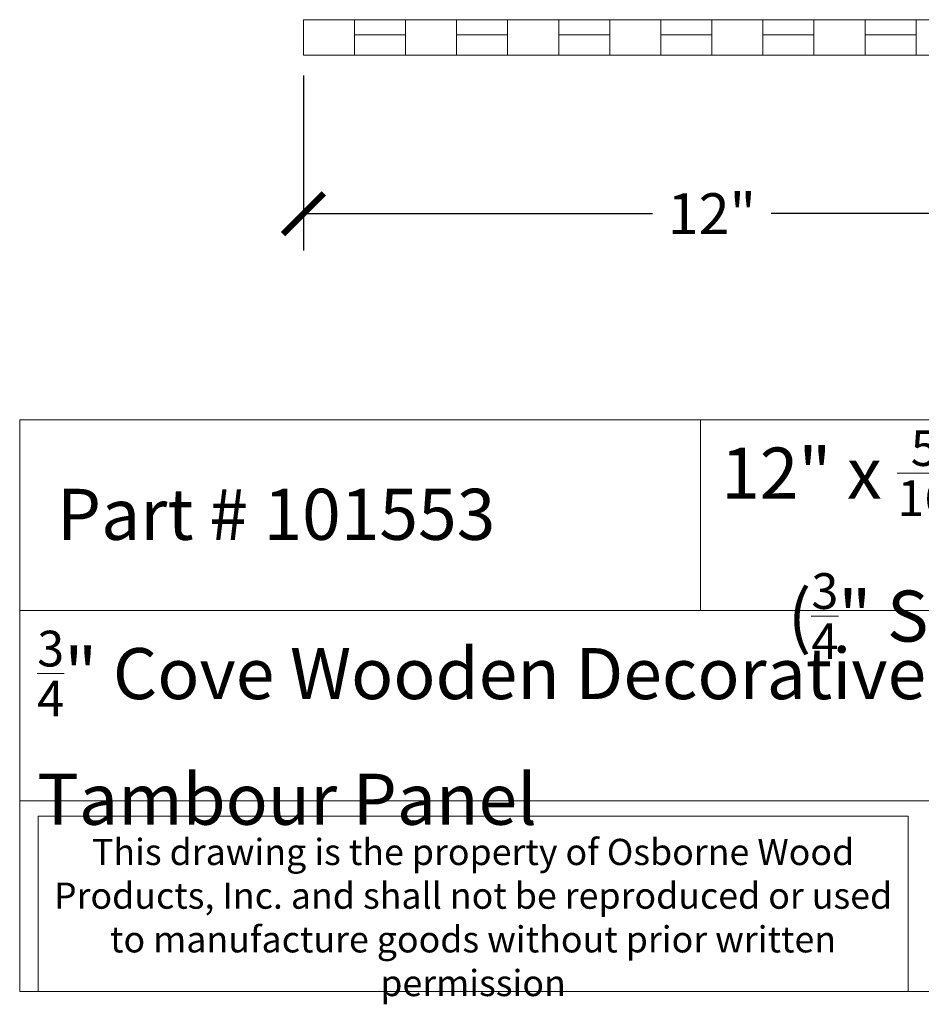
# Model space of a CAD drawing. Units: inches. Extents: x 0 to 21, y -0.2 to 25.7.
# Drawn here: x 0 to 13.2, y -0.2 to 14.3 of the extents above; entities that cross this region are included whole.
import ezdxf

# ---------------------------------------------------------------- set-up
doc = ezdxf.new("R2010")
doc.units = ezdxf.units.IN
doc.header["$MEASUREMENT"] = 0
doc.dimstyles.new('OWP Standard', dxfattribs={"dimscale": 3, "dimtxt": 0.2, "dimasz": 0.2, "dimexe": 0.18, "dimexo": 0.1, "dimgap": 0.09, "dimtad": 0, "dimtih": 1, "dimtoh": 1, "dimdec": 4, "dimzin": 0, "dimdsep": 46, "dimlunit": 5, "dimtxsty": 'Standard', "dimblk": 'ARCHTICK', "dimcen": 0.09, "dimadec": 0, "dimazin": 0, "dimtfac": 1, "dimtdec": 4, "dimtofl": 0, "dimtmove": 0, "dimatfit": 3, "dimfxl": 0.18, "dimtolj": 1, "dimtzin": 0, "dimarcsym": 0})

# ---------------------------------------------------------------- blocks, each defined once
blk = doc.blocks.new('_ArchTick')
at = {"color": 0, "const_width": 0.15}
blk.add_lwpolyline([(-0.5, -0.5), (0.5, 0.5)], dxfattribs=at)
blk = doc.blocks.new('*D36')
at = {"color": 0, "lineweight": -2}
for p, q in [((4.168, 13.455), (4.168, 10.886)), ((16.168, 13.455), (16.168, 10.886)), ((4.168, 11.426), (9.298, 11.426)), ((16.168, 11.426), (11.038, 11.426))]:
    blk.add_line(p, q, dxfattribs=at)
at = {"layer": 'Defpoints', "color": 0}
for p in [(4.168, 13.755), (16.168, 13.755), (16.168, 11.426)]:
    blk.add_point(p, dxfattribs=at)
at = {"color": 0, "lineweight": -2, "xscale": 0.6, "yscale": 0.6, "zscale": 0.6, "rotation": 180}
blk.add_blockref('_ArchTick', (4.168, 11.426), dxfattribs=at)
at = {"color": 0, "lineweight": -2, "xscale": 0.6, "yscale": 0.6, "zscale": 0.6}
blk.add_blockref('_ArchTick', (16.168, 11.426), dxfattribs=at)
at = {"color": 0, "lineweight": 20, "insert": (10.168, 11.426), "char_height": 0.6, "attachment_point": 5}
blk.add_mtext('\\A1;12"', dxfattribs=at)

msp = doc.modelspace()

# ---------------------------------------------------------------- linework, layer by layer
at = {"lineweight": 20}
for p, q in [((4.91818, 14.27544), (4.16818, 14.27544)), ((4.16818, 14.27544), (4.16818, 13.75544)), ((4.91818, 13.75544), (4.91818, 14.27544)), ((4.91818, 14.27544), (5.66818, 14.27544)), ((6.41818, 14.27544), (5.66818, 14.27544)), ((5.66818, 14.27544), (5.66818, 14.05544)), ((5.66818, 14.27544), (5.66818, 14.05544)), ((6.41818, 13.75544), (6.41818, 14.27544)), ((6.41818, 14.27544), (7.16818, 14.27544)), ((7.91818, 14.27544), (7.16818, 14.27544)), ((7.16818, 14.27544), (7.16818, 14.05544)), ((7.91818, 13.75544), (7.91818, 14.27544)), ((7.91818, 14.27544), (8.66818, 14.27544)), ((9.41818, 14.27544), (8.66818, 14.27544)), ((8.66818, 14.27544), (8.66818, 14.05544)), ((8.66818, 14.27544), (8.66818, 14.05544)), ((9.41818, 13.75544), (9.41818, 14.27544)), ((9.41818, 14.27544), (10.16818, 14.27544)), ((10.91818, 14.27544), (10.16818, 14.27544)), ((10.16818, 14.27544), (10.16818, 14.05544)), ((10.91818, 13.75544), (10.91818, 14.27544)), ((10.91818, 14.27544), (11.66818, 14.27544)), ((12.41818, 14.27544), (11.66818, 14.27544)), ((11.66818, 14.27544), (11.66818, 14.05544)), ((11.66818, 14.27544), (11.66818, 14.05544)), ((12.41818, 13.75544), (12.41818, 14.27544)), ((12.41818, 14.27544), (13.16818, 14.27544)), ((13.91818, 14.27544), (13.16818, 14.27544)), ((13.16818, 14.27544), (13.16818, 14.05544)), ((5.66818, 14.05544), (4.91818, 14.05544)), ((5.66818, 13.75544), (5.66818, 14.05544)), ((5.66818, 13.75544), (5.66818, 14.05544)), ((7.16818, 14.05544), (6.41818, 14.05544)), ((7.16818, 13.75544), (7.16818, 14.05544)), ((8.66818, 14.05544), (7.91818, 14.05544)), ((8.66818, 13.75544), (8.66818, 14.05544)), ((8.66818, 13.75544), (8.66818, 14.05544)), ((10.16818, 14.05544), (9.41818, 14.05544)), ((10.16818, 13.75544), (10.16818, 14.05544)), ((11.66818, 14.05544), (10.91818, 14.05544)), ((11.66818, 13.75544), (11.66818, 14.05544)), ((11.66818, 13.75544), (11.66818, 14.05544)), ((13.16818, 14.05544), (12.41818, 14.05544)), ((13.16818, 13.75544), (13.16818, 14.05544)), ((4.91818, 13.75544), (4.16818, 13.75544)), ((4.91818, 13.75544), (5.66818, 13.75544)), ((6.41818, 13.75544), (5.66818, 13.75544)), ((6.41818, 13.75544), (7.16818, 13.75544)), ((7.91818, 13.75544), (7.16818, 13.75544)), ((7.91818, 13.75544), (8.66818, 13.75544)), ((9.41818, 13.75544), (8.66818, 13.75544)), ((9.41818, 13.75544), (10.16818, 13.75544)), ((10.91818, 13.75544), (10.16818, 13.75544)), ((10.91818, 13.75544), (11.66818, 13.75544)), ((12.41818, 13.75544), (11.66818, 13.75544)), ((12.41818, 13.75544), (13.16818, 13.75544)), ((13.91818, 13.75544), (13.16818, 13.75544)), ((0, 8.39765), (0, 0)), ((0, 8.39765), (20, 8.39765)), ((10, 8.39765), (10, 5.59843)), ((20, 5.59843), (0, 5.59843)), ((0, 2.79922), (20, 2.79922)), ((20, 0), (0, 0))]:
    msp.add_line(p, q, dxfattribs=at)
msp.add_lwpolyline([(13.0504, 2.57495), (0.27, 2.57495), (0.27, 0), (13.0504, 0)], close=True, dxfattribs=at)

# ---------------------------------------------------------------- texts
at = {"lineweight": 20, "attachment_point": 1}
for s, insert, char_height, width in [('\\A1;\\pxqc;{\\fTimes New Roman|b0|i0|c0|p18;12" x {\\H0.7x;\\S5/16;}" x 48"           ({\\H0.7x;\\S3/4;}" Segments)}', (10.15274, 8.24491), 0.75, 8.8208915), ('{\\fTimes New Roman|b0|i0|c0|p18;Part # 101553}', (0.54774, 7.3844), 0.75, 9.4522646), ('\\A1;{\\fTimes New Roman|b0|i0|c0|p0;{\\H0.7x;\\S3/4;}\\Ftimes new roman.shx;" Cove Wooden Decorative Flexible Tambour Panel}', (0.25665, 5.29939), 0.75, 20), ('\\pxqc;{\\fTimes New Roman|b0|i0|c0|p18;This drawing is the property of Osborne Wood Products, Inc. and shall not be reproduced or used to manufacture goods without prior written permission}', (0.27, 2.24192), 0.385, 12.7803973)]:
    msp.add_mtext(s, dxfattribs=dict(at, insert=insert, char_height=char_height, width=width))

# ---------------------------------------------------------------- dimensions: what is measured, and where the dimension line sits
at = {"lineweight": 20}
dim = msp.add_linear_dim(base=(16.16818, 11.42571), p1=(4.16818, 13.75544, 0.64119), p2=(16.16818, 13.75544), dimstyle='OWP Standard', override={"dimpost": '"'}, dxfattribs=at)
dim.commit()
dim.dimension.update_dxf_attribs({"geometry": '*D36', "text_midpoint": (10.16818, 11.42571)})

doc.saveas('drawing.dxf')
